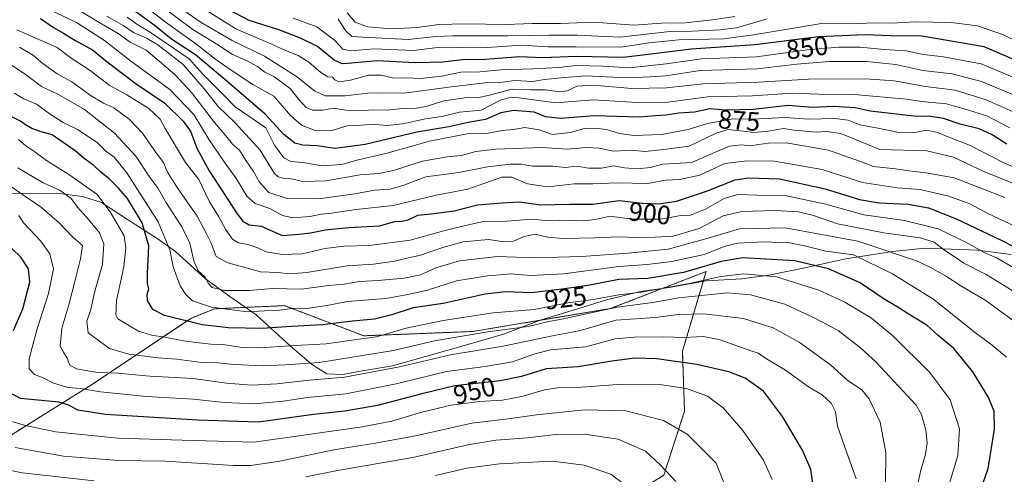
# Model space of a CAD drawing. Units: metres. Extents: x 556349 to 559773, y 4721721 to 4724063.
# Drawn here: x 559062 to 559432, y 4722831 to 4723003 of the extents above; entities that cross this region are included whole.
import ezdxf
from ezdxf.enums import TextEntityAlignment as Align

# ---------------------------------------------------------------- set-up
doc = ezdxf.new("R2010")
doc.units = ezdxf.units.M
doc.header["$MEASUREMENT"] = 0
doc.linetypes.add('TRAZOS', pattern=[0.75, 0.5, -0.25])
for name, color, linetype, lineweight in [('Arbolado forestal', 92, 'TRAZOS', 0), ('Arbolado forestal CxS', 92, 'Continuous', 0), ('Curva de nivel maestra', 36, 'Continuous', 30), ('Curva de nivel normal', 36, 'Continuous', 0), ('Entidad de ámbito territorial', 19, 'Continuous', 0), ('Entidad de ámbito territorial CxS', 92, 'Continuous', 0), ('Matorral', 135, 'Continuous', 0), ('Matorral CxS', 135, 'Continuous', 0), ('Rótulo de curva de nivel directora', 19, 'Continuous', 0)]:
    doc.layers.add(name, color=color, linetype=linetype, lineweight=lineweight)
doc.styles.add('Arial', font='txt', dxfattribs={"height": 0.2})

# ---------------------------------------------------------------- blocks, each defined once
blk = doc.blocks.new('*U150')
at = {"layer": 'Arbolado forestal CxS', "color": 92, "linetype": 'Continuous', "lineweight": 0}
blk.add_polyline3d([(559304.21, 4722831.08, 965.44), (559311.98, 4722855.17, 957.88), (559311.2, 4722877.71, 947.68), (559320.11, 4722907.74, 927.11), (559283.98, 4722893.76, 935.94), (559232.13, 4722885.15, 934.13), (559191.23, 4722883.53, 929.08), (559190.48, 4722883.82, 928.74), (559186.98, 4722885.15, 927.24), (559161.33, 4722894.89, 918.87), (559135.02, 4722893.7, 919.98), (559126.04, 4722890.11, 923.7), (559089.46, 4722865.54, 942.89), (559054.79, 4722843.87, 959.09)], dxfattribs=at)
blk = doc.blocks.new('*U157')
at = {"layer": 'Curva de nivel normal', "color": 36, "linetype": 'Continuous', "lineweight": 0}
blk.add_polyline3d([(559065.87, 4723009.75, 895), (559083.04, 4723001.57, 895), (559093.56, 4722994.8, 895), (559103.36, 4722987.18, 895), (559118.24, 4722976.29, 895), (559127.26, 4722966.92, 895), (559132.98, 4722957.4, 895), (559138.61, 4722949.03, 895), (559143.34, 4722942.71, 895), (559147.24, 4722936.1, 895), (559150.37, 4722933.42, 895), (559155.86, 4722931.49, 895), (559160.57, 4722928.91, 895), (559164.49, 4722927.96, 895), (559170.94, 4722928.46, 895), (559175.3, 4722929.3, 895), (559179.05, 4722929.7, 895), (559188.38, 4722931.08, 895), (559202.25, 4722932.64, 895), (559218.43, 4722936.54, 895), (559230.39, 4722938.8, 895), (559243.24, 4722943.35, 895), (559247, 4722943.28, 895), (559252.91, 4722940.83, 895), (559260.48, 4722939.69, 895), (559270.47, 4722940.82, 895), (559277.51, 4722940.81, 895), (559286.68, 4722941.17, 895), (559298.18, 4722940.97, 895), (559304.79, 4722942.11, 895), (559310.09, 4722942.41, 895), (559317.76, 4722944.08, 895), (559327.22, 4722948.39, 895), (559335.64, 4722949.46, 895), (559345.84, 4722949.39, 895), (559363.8, 4722946.24, 895), (559379.01, 4722941.31, 895), (559392.02, 4722939.32, 895), (559400.74, 4722938.71, 895), (559411.5, 4722936.14, 895), (559419.46, 4722933.19, 895), (559426.22, 4722929.57, 895), (559436.4, 4722924.87, 895)], dxfattribs=at)
blk = doc.blocks.new('*U159')
at = {"layer": 'Curva de nivel normal', "color": 36, "linetype": 'Continuous', "lineweight": 0}
blk.add_polyline3d([(559330.92, 4723003.84, 835), (559322.58, 4723002.52, 835), (559312.25, 4723001.44, 835), (559303.37, 4723001.27, 835), (559292.94, 4723000.63, 835), (559277.82, 4723001.75, 835), (559265.24, 4723001.17, 835), (559254.64, 4723001.24, 835), (559244.85, 4723000.79, 835), (559229.44, 4723001.05, 835), (559219.5, 4723000.76, 835), (559211.45, 4722999.71, 835), (559201.54, 4722999.25, 835), (559192.58, 4722999.97, 835), (559188, 4723001.7, 835), (559184.99, 4723005.24, 835)], dxfattribs=at)
blk = doc.blocks.new('*U161')
at = {"layer": 'Curva de nivel normal', "color": 36, "linetype": 'Continuous', "lineweight": 0}
blk.add_polyline3d([(559399.49, 4722825.94, 935), (559401.02, 4722832.91, 935), (559402.69, 4722838.89, 935), (559403.36, 4722843.16, 935), (559402.87, 4722847.97, 935), (559401.19, 4722853.84, 935), (559399.27, 4722857.33, 935), (559384.04, 4722873.7, 935), (559378.2, 4722879.01, 935), (559369.9, 4722885.53, 935), (559361.28, 4722890.09, 935), (559349.76, 4722895.4, 935), (559336.88, 4722898.99, 935), (559328.14, 4722899.74, 935), (559309.91, 4722897.85, 935), (559300.11, 4722896.11, 935), (559286.59, 4722894.36, 935), (559265.81, 4722889.77, 935), (559260.89, 4722888.91, 935), (559253.14, 4722887.07, 935), (559237.94, 4722885.08, 935), (559217.84, 4722881.58, 935), (559202.37, 4722877.97, 935), (559174.47, 4722873.5, 935), (559161.74, 4722872.57, 935), (559153.39, 4722872.24, 935), (559142.47, 4722872.74, 935), (559136.14, 4722873.4, 935), (559130.22, 4722873.48, 935), (559120.84, 4722874.76, 935), (559113.8, 4722875.27, 935), (559102.8, 4722876.56, 935), (559095.47, 4722878.74, 935), (559087.43, 4722884.65, 935), (559086.93, 4722889.04, 935), (559088.38, 4722893.47, 935), (559089.81, 4722899.89, 935), (559092.82, 4722910.4, 935), (559093.29, 4722918.2, 935), (559091.7, 4722922.28, 935), (559087.67, 4722927.25, 935), (559083.39, 4722931.96, 935), (559081.08, 4722935.31, 935), (559076.84, 4722938.28, 935), (559070.51, 4722941.2, 935), (559060.94, 4722946.81, 935)], dxfattribs=at)
blk = doc.blocks.new('*U162')
at = {"layer": 'Curva de nivel normal', "color": 36, "linetype": 'Continuous', "lineweight": 0}
blk.add_polyline3d([(559057.91, 4722939.98, 940), (559069.86, 4722931.84, 940), (559076.62, 4722925.97, 940), (559081.58, 4722920.88, 940), (559085.24, 4722917.52, 940), (559084.5, 4722912.51, 940), (559082.57, 4722904.55, 940), (559080.13, 4722895.21, 940), (559077.47, 4722886.43, 940), (559076.83, 4722879.58, 940), (559078.13, 4722877.37, 940), (559079.57, 4722875.15, 940), (559080.56, 4722872.48, 940), (559083.08, 4722871.03, 940), (559090.95, 4722869.76, 940), (559098.62, 4722869.39, 940), (559110.7, 4722868.33, 940), (559126.99, 4722867.41, 940), (559139.46, 4722865.73, 940), (559149.06, 4722864.99, 940), (559158.51, 4722865.42, 940), (559170.83, 4722866.75, 940), (559183.98, 4722867.98, 940), (559204.62, 4722871.82, 940), (559223.91, 4722876.42, 940), (559243.67, 4722879.58, 940), (559262.27, 4722883.46, 940), (559272.76, 4722885.54, 940), (559286.08, 4722889.42, 940), (559300.89, 4722890.48, 940), (559309.74, 4722891.6, 940), (559319.24, 4722891.82, 940), (559334.2, 4722890.07, 940), (559345.4, 4722886.55, 940), (559355.14, 4722881.11, 940), (559366.98, 4722872.62, 940), (559373.61, 4722866.58, 940), (559378.71, 4722863.12, 940), (559381.56, 4722859.84, 940), (559385.6, 4722850.95, 940), (559387.74, 4722839.62, 940), (559387.65, 4722827.98, 940)], dxfattribs=at)
blk = doc.blocks.new('*U164')
at = {"layer": 'Curva de nivel normal', "color": 36, "linetype": 'Continuous', "lineweight": 0}
blk.add_polyline3d([(559436.92, 4722908.58, 905), (559429.76, 4722912.74, 905), (559424.78, 4722914.91, 905), (559418.45, 4722918.62, 905), (559407.55, 4722923.89, 905), (559394.76, 4722926.95, 905), (559379.53, 4722929.17, 905), (559365.22, 4722933.14, 905), (559350.42, 4722936.23, 905), (559339.21, 4722936.48, 905), (559332.03, 4722936.8, 905), (559326.9, 4722935.22, 905), (559319.91, 4722931.2, 905), (559314.25, 4722929.01, 905), (559310.58, 4722928.86, 905), (559302.9, 4722927.52, 905), (559292.21, 4722927.49, 905), (559284.04, 4722928.61, 905), (559278.29, 4722927.29, 905), (559273.92, 4722926.84, 905), (559264.92, 4722927.05, 905), (559259.59, 4722926.97, 905), (559254.46, 4722927.46, 905), (559245.05, 4722926.74, 905), (559236.3, 4722926.56, 905), (559230.04, 4722925.2, 905), (559221.3, 4722923.05, 905), (559208.64, 4722919.58, 905), (559193.26, 4722917.58, 905), (559183.86, 4722917.34, 905), (559176.61, 4722916.39, 905), (559167.98, 4722914.44, 905), (559160.44, 4722914.13, 905), (559154.4, 4722915.11, 905), (559151.28, 4722916.67, 905), (559147.61, 4722917.95, 905), (559144.01, 4722918.54, 905), (559141.82, 4722920, 905), (559139.31, 4722923.46, 905), (559136.61, 4722928.32, 905), (559133.16, 4722934.03, 905), (559129.06, 4722942.41, 905), (559124.14, 4722948.84, 905), (559116.44, 4722961.68, 905), (559114.57, 4722965.14, 905), (559110.26, 4722969.16, 905), (559102.04, 4722974.27, 905), (559095.38, 4722977.95, 905), (559088.2, 4722983.44, 905), (559081.04, 4722988.2, 905), (559075.79, 4722992.2, 905), (559060.54, 4722998.86, 905)], dxfattribs=at)
blk = doc.blocks.new('*U166')
at = {"layer": 'Curva de nivel normal', "color": 36, "linetype": 'Continuous', "lineweight": 0}
blk.add_polyline3d([(559441.62, 4722971.98, 860), (559423.82, 4722979.31, 860), (559412.79, 4722982.21, 860), (559401.77, 4722983.43, 860), (559391.53, 4722985.79, 860), (559380.56, 4722986.82, 860), (559366.4, 4722986.86, 860), (559354.23, 4722985.91, 860), (559339.4, 4722984.18, 860), (559317.91, 4722983.48, 860), (559304.91, 4722981.54, 860), (559299.08, 4722981.1, 860), (559290.38, 4722980.69, 860), (559274.64, 4722981.46, 860), (559265.57, 4722980.74, 860), (559259.29, 4722980.07, 860), (559254.76, 4722979.34, 860), (559248.2, 4722979.68, 860), (559243.4, 4722979.14, 860), (559237.94, 4722978.96, 860), (559224.28, 4722977.39, 860), (559206.27, 4722974.92, 860), (559197.93, 4722975.08, 860), (559192.68, 4722974.96, 860), (559184.24, 4722973.92, 860), (559176.68, 4722973.91, 860), (559172.61, 4722975.86, 860), (559165.94, 4722981.28, 860), (559159.94, 4722984.97, 860), (559153.86, 4722988.86, 860), (559141.66, 4722994.77, 860), (559130.01, 4723001.58, 860), (559114.88, 4723012.1, 860)], dxfattribs=at)
blk = doc.blocks.new('*U167')
at = {"layer": 'Curva de nivel normal', "color": 36, "linetype": 'Continuous', "lineweight": 0}
blk.add_polyline3d([(559410.97, 4722825.44, 930), (559414.86, 4722838.45, 930), (559415.5, 4722848.52, 930), (559412.04, 4722859.36, 930), (559404.33, 4722869.65, 930), (559390.45, 4722883.49, 930), (559382.34, 4722890.15, 930), (559372.39, 4722896.15, 930), (559362.51, 4722900.7, 930), (559346.68, 4722905.77, 930), (559334.28, 4722906.86, 930), (559325.64, 4722905.88, 930), (559313.77, 4722903.2, 930), (559302.67, 4722901.25, 930), (559295.64, 4722899.96, 930), (559287.28, 4722898.98, 930), (559277.53, 4722897.17, 930), (559268.07, 4722895.96, 930), (559255.4, 4722893.43, 930), (559239.95, 4722892.17, 930), (559221.05, 4722889.33, 930), (559207.13, 4722886.41, 930), (559195.99, 4722883.16, 930), (559188.47, 4722882.11, 930), (559177.06, 4722880.49, 930), (559163.09, 4722879.76, 930), (559152.4, 4722878.96, 930), (559145.28, 4722879.17, 930), (559138.28, 4722880.22, 930), (559133.59, 4722880.32, 930), (559129.21, 4722880.94, 930), (559123.36, 4722881.64, 930), (559116.31, 4722883.04, 930), (559111.32, 4722883.73, 930), (559106.4, 4722885.27, 930), (559102.98, 4722887.28, 930), (559098.58, 4722889.9, 930), (559097.85, 4722891.47, 930), (559098.11, 4722896.88, 930), (559100.8, 4722909.54, 930), (559101.61, 4722916.62, 930), (559100.94, 4722921.2, 930), (559095.69, 4722930.27, 930), (559090.66, 4722936.85, 930), (559086.88, 4722939.54, 930), (559080.1, 4722944.28, 930), (559071.73, 4722949.64, 930), (559067.35, 4722952.88, 930), (559063.94, 4722955.05, 930), (559061.16, 4722957.44, 930)], dxfattribs=at)
blk = doc.blocks.new('*U169')
at = {"layer": 'Curva de nivel normal', "color": 36, "linetype": 'Continuous', "lineweight": 0}
blk.add_polyline3d([(559434.54, 4722961.94, 870), (559425.77, 4722966.38, 870), (559417.67, 4722968.96, 870), (559410.64, 4722970.94, 870), (559401.26, 4722971.82, 870), (559395.59, 4722972.64, 870), (559375.85, 4722974.51, 870), (559362.62, 4722974.62, 870), (559352.49, 4722974.96, 870), (559337.62, 4722973.9, 870), (559320.62, 4722973.52, 870), (559305.86, 4722971.62, 870), (559294.15, 4722971.42, 870), (559277.53, 4722972.46, 870), (559263.54, 4722971.28, 870), (559249.67, 4722973.24, 870), (559246.73, 4722973.49, 870), (559242.68, 4722972.37, 870), (559235.37, 4722968.5, 870), (559227.3, 4722967.74, 870), (559221.16, 4722966.33, 870), (559213.78, 4722965.18, 870), (559205.92, 4722963.4, 870), (559199.92, 4722962.75, 870), (559195.6, 4722963.12, 870), (559191.83, 4722963.07, 870), (559188.85, 4722962.78, 870), (559184.99, 4722962.63, 870), (559178.79, 4722960.72, 870), (559172.92, 4722960.84, 870), (559167.74, 4722962.86, 870), (559163.72, 4722966.46, 870), (559157.35, 4722973.85, 870), (559149.44, 4722978.2, 870), (559141.33, 4722983.62, 870), (559135.5, 4722987.65, 870), (559128.36, 4722993.26, 870), (559116.92, 4723001.4, 870), (559105.87, 4723010, 870)], dxfattribs=at)
blk = doc.blocks.new('*U176')
at = {"layer": 'Curva de nivel normal', "color": 36, "linetype": 'Continuous', "lineweight": 0}
blk.add_polyline3d([(559061.3, 4722928.81, 945), (559063.1, 4722926.07, 945), (559069.65, 4722919.24, 945), (559073.05, 4722914.4, 945), (559074.33, 4722908.7, 945), (559072.5, 4722899.52, 945), (559068.09, 4722885.79, 945), (559065.22, 4722874.88, 945), (559065.2, 4722871.1, 945), (559067.19, 4722868.9, 945), (559070.43, 4722867.68, 945), (559074.4, 4722865.64, 945), (559079.8, 4722864.05, 945), (559084.56, 4722863.7, 945), (559092.08, 4722862.43, 945), (559109.41, 4722860.61, 945), (559126.93, 4722859.7, 945), (559138.79, 4722858.39, 945), (559150.07, 4722857.94, 945), (559160.88, 4722858.84, 945), (559170.06, 4722860.25, 945), (559184.44, 4722861.71, 945), (559203.44, 4722865.38, 945), (559222.39, 4722870.12, 945), (559236.88, 4722871.99, 945), (559247.26, 4722873.76, 945), (559255.26, 4722876.55, 945), (559261.54, 4722878.2, 945), (559267.4, 4722878.75, 945), (559274.87, 4722879.36, 945), (559285.85, 4722882.4, 945), (559293, 4722882.98, 945), (559304.18, 4722883.08, 945), (559311.96, 4722882.9, 945), (559319.06, 4722883.27, 945), (559325.09, 4722882.09, 945), (559335.53, 4722878.32, 945), (559339.68, 4722876.97, 945), (559342.82, 4722874.89, 945), (559349.96, 4722870.54, 945), (559358.63, 4722864.27, 945), (559363.82, 4722861.28, 945), (559367.22, 4722858.2, 945), (559368.82, 4722854.93, 945), (559369.63, 4722849.49, 945), (559373.07, 4722839.45, 945), (559376.66, 4722829.66, 945)], dxfattribs=at)
blk = doc.blocks.new('*U177')
at = {"layer": 'Curva de nivel normal', "color": 36, "linetype": 'Continuous', "lineweight": 0}
blk.add_polyline3d([(559094.51, 4723003.98, 885), (559100.61, 4723000.49, 885), (559104.53, 4722997.84, 885), (559109.4, 4722995.62, 885), (559113.71, 4722993.13, 885), (559123.19, 4722985.7, 885), (559131.15, 4722976.6, 885), (559136.35, 4722969.92, 885), (559142.68, 4722963.93, 885), (559152.19, 4722953.45, 885), (559157.59, 4722944.74, 885), (559158.92, 4722943.45, 885), (559161.28, 4722942.75, 885), (559163.94, 4722942.7, 885), (559168.28, 4722941.62, 885), (559176.94, 4722941.87, 885), (559189.84, 4722944.15, 885), (559196.87, 4722944.74, 885), (559202.84, 4722945.95, 885), (559213.27, 4722949.38, 885), (559222.6, 4722950.96, 885), (559227.96, 4722951.44, 885), (559233.38, 4722952.94, 885), (559240.9, 4722953.85, 885), (559258.38, 4722954.43, 885), (559267.87, 4722953.81, 885), (559274.92, 4722954.52, 885), (559279.82, 4722954.23, 885), (559285.31, 4722953.14, 885), (559291.88, 4722953.5, 885), (559296.99, 4722952.94, 885), (559303.24, 4722953.62, 885), (559313.69, 4722955.01, 885), (559323.91, 4722959.92, 885), (559328.48, 4722961.22, 885), (559334.2, 4722960.62, 885), (559338.14, 4722960.07, 885), (559343.57, 4722960.66, 885), (559349.17, 4722961.6, 885), (559353.25, 4722961.02, 885), (559361.5, 4722960.2, 885), (559365.46, 4722960.55, 885), (559370.86, 4722959.74, 885), (559385.56, 4722953.68, 885), (559403.24, 4722953.26, 885), (559413.29, 4722950.88, 885), (559424.75, 4722945.38, 885), (559444.9, 4722937.28, 885)], dxfattribs=at)
blk = doc.blocks.new('*U181')
at = {"layer": 'Curva de nivel normal', "color": 36, "linetype": 'Continuous', "lineweight": 0}
blk.add_polyline3d([(559454.25, 4722973.22, 855), (559423.71, 4722985.97, 855), (559409.54, 4722988.59, 855), (559401.98, 4722989.52, 855), (559395.42, 4722990.95, 855), (559387.19, 4722991.37, 855), (559378.1, 4722992.27, 855), (559370.08, 4722992.34, 855), (559358.11, 4722991.23, 855), (559339.1, 4722988.7, 855), (559318.37, 4722987.86, 855), (559305.11, 4722986.06, 855), (559291.25, 4722984.46, 855), (559281.34, 4722985.07, 855), (559271.18, 4722985.35, 855), (559264.65, 4722984.66, 855), (559254.92, 4722984.08, 855), (559242.83, 4722983.77, 855), (559234.89, 4722982.99, 855), (559227.77, 4722982.89, 855), (559220.66, 4722981.38, 855), (559212.5, 4722980.47, 855), (559207.29, 4722980.71, 855), (559202.58, 4722980.62, 855), (559197.77, 4722981.68, 855), (559192.93, 4722981.7, 855), (559186.26, 4722979.85, 855), (559181.99, 4722979.28, 855), (559180.34, 4722979.92, 855), (559179.4, 4722980.93, 855), (559177.62, 4722981.12, 855), (559175.03, 4722982.74, 855), (559170.49, 4722986.68, 855), (559166.45, 4722989.14, 855), (559161.8, 4722991.01, 855), (559155.94, 4722993.62, 855), (559143.27, 4722999.06, 855), (559128.92, 4723007.95, 855)], dxfattribs=at)
blk = doc.blocks.new('*U185')
at = {"layer": 'Curva de nivel normal', "color": 36, "linetype": 'Continuous', "lineweight": 0}
blk.add_polyline3d([(559343.07, 4723002.94, 840), (559331.59, 4722999.52, 840), (559325.47, 4722998.8, 840), (559314.77, 4722998.26, 840), (559306.44, 4722998.21, 840), (559287.58, 4722996.01, 840), (559271.59, 4722996.77, 840), (559260.92, 4722996.82, 840), (559245.59, 4722996.55, 840), (559224.77, 4722996.5, 840), (559218.31, 4722996.31, 840), (559208.03, 4722995.22, 840), (559193.08, 4722995.9, 840), (559186.72, 4722996.3, 840), (559184.27, 4722998.52, 840), (559181.58, 4723002.83, 840)], dxfattribs=at)
blk = doc.blocks.new('*U187')
at = {"layer": 'Curva de nivel normal', "color": 36, "linetype": 'Continuous', "lineweight": 0}
blk.add_polyline3d([(559059.53, 4722975, 920), (559063.26, 4722972.82, 920), (559067.93, 4722970.82, 920), (559073.1, 4722967, 920), (559078.04, 4722963.93, 920), (559083.41, 4722961.3, 920), (559090.81, 4722956.38, 920), (559094, 4722953.17, 920), (559097.28, 4722950.81, 920), (559102.05, 4722944.91, 920), (559113.84, 4722926.52, 920), (559118.19, 4722915.96, 920), (559119.5, 4722909.54, 920), (559122.12, 4722902.35, 920), (559124.18, 4722899.04, 920), (559126.76, 4722896.76, 920), (559133.92, 4722894.35, 920), (559147.44, 4722892.6, 920), (559153.88, 4722892.95, 920), (559159.44, 4722893.23, 920), (559165.27, 4722893.98, 920), (559169.64, 4722893.76, 920), (559173.1, 4722894.36, 920), (559177.3, 4722894.9, 920), (559185.12, 4722896.44, 920), (559199.51, 4722897.64, 920), (559207.75, 4722899.12, 920), (559215.21, 4722900.76, 920), (559226.08, 4722904.28, 920), (559237.76, 4722906.16, 920), (559242.63, 4722906.46, 920), (559246.5, 4722906.9, 920), (559253.94, 4722906.2, 920), (559266.44, 4722906.89, 920), (559287.3, 4722909.6, 920), (559297.88, 4722910.36, 920), (559307.22, 4722911.5, 920), (559319.35, 4722914.18, 920), (559327.3, 4722917.25, 920), (559332.12, 4722918.4, 920), (559341.64, 4722918.9, 920), (559351.55, 4722918.5, 920), (559357.14, 4722917.43, 920), (559365.16, 4722915.45, 920), (559375.57, 4722914.09, 920), (559390.26, 4722906.89, 920), (559405.88, 4722897.2, 920), (559421.11, 4722884.97, 920), (559427.84, 4722880.04, 920), (559433.18, 4722875.53, 920)], dxfattribs=at)
blk = doc.blocks.new('*U191')
at = {"layer": 'Curva de nivel normal', "color": 36, "linetype": 'Continuous', "lineweight": 0}
blk.add_polyline3d([(559061.59, 4722992.25, 910), (559066.8, 4722989.16, 910), (559070.33, 4722986.11, 910), (559075.74, 4722982.19, 910), (559081.29, 4722979.22, 910), (559088.59, 4722973.97, 910), (559093.23, 4722971.17, 910), (559097.14, 4722969.38, 910), (559102.93, 4722965.1, 910), (559107.91, 4722959.91, 910), (559113.01, 4722952.5, 910), (559115.76, 4722948.88, 910), (559117.31, 4722945.16, 910), (559120.9, 4722939.42, 910), (559128.52, 4722928.64, 910), (559132.05, 4722921.9, 910), (559133.71, 4722918.44, 910), (559135.57, 4722913.46, 910), (559140.06, 4722910.99, 910), (559146.91, 4722909.2, 910), (559152.28, 4722907.64, 910), (559158.86, 4722907.42, 910), (559163.19, 4722906.86, 910), (559169.75, 4722907.35, 910), (559184.95, 4722909.88, 910), (559194.89, 4722910.57, 910), (559202.78, 4722911.67, 910), (559207.6, 4722912.8, 910), (559212.63, 4722913.86, 910), (559221.32, 4722916.95, 910), (559228.61, 4722918.96, 910), (559238.17, 4722919.76, 910), (559243.23, 4722919.1, 910), (559247.54, 4722919.2, 910), (559251.59, 4722920.98, 910), (559255.8, 4722921.81, 910), (559260.57, 4722920.7, 910), (559266.42, 4722920.22, 910), (559278.39, 4722920.4, 910), (559287.17, 4722920.83, 910), (559293.85, 4722920.57, 910), (559300.93, 4722920.74, 910), (559307.67, 4722921.01, 910), (559317.45, 4722924.02, 910), (559326.58, 4722928.73, 910), (559333.57, 4722930.34, 910), (559346.24, 4722930.75, 910), (559354.9, 4722930.28, 910), (559360.57, 4722928.9, 910), (559369.57, 4722925.77, 910), (559387.08, 4722922.35, 910), (559400.78, 4722920.38, 910), (559405.97, 4722918.77, 910), (559409.84, 4722915.81, 910), (559413.48, 4722913.4, 910), (559417.12, 4722910.85, 910), (559425.6, 4722906.58, 910), (559435.35, 4722900.66, 910)], dxfattribs=at)
blk = doc.blocks.new('*U193')
at = {"layer": 'Curva de nivel normal', "color": 36, "linetype": 'Continuous', "lineweight": 0}
for points in [[(559308.74, 4722828.58, 965), (559302.8, 4722834.94, 965), (559297.24, 4722840.1, 965), (559286.98, 4722844.53, 965), (559274.24, 4722846.43, 965), (559263.59, 4722846.4, 965), (559252.92, 4722845.11, 965), (559240.92, 4722844.18, 965), (559231, 4722842.53, 965), (559209.74, 4722837.7, 965), (559181.28, 4722832.79, 965), (559169.42, 4722830.38, 965)], [(559089.68, 4722828.86, 965), (559062.64, 4722831.91, 965), (559047.34, 4722834.99, 965)]]:
    blk.add_polyline3d(points, dxfattribs=at)
blk = doc.blocks.new('*U195')
at = {"layer": 'Curva de nivel normal', "color": 36, "linetype": 'Continuous', "lineweight": 0}
blk.add_polyline3d([(559056.2, 4722987.16, 915), (559064.18, 4722981.69, 915), (559069.86, 4722977.49, 915), (559076.22, 4722974.5, 915), (559086.03, 4722968.78, 915), (559097.33, 4722959.94, 915), (559105.34, 4722951.25, 915), (559110.57, 4722943.43, 915), (559113.73, 4722939.08, 915), (559116.67, 4722933.86, 915), (559122.71, 4722924.59, 915), (559125.73, 4722918.49, 915), (559127.21, 4722911.75, 915), (559128.79, 4722908.04, 915), (559131.54, 4722905.66, 915), (559132.59, 4722903.37, 915), (559134.09, 4722901.74, 915), (559138.78, 4722900.64, 915), (559148.06, 4722900.54, 915), (559156.8, 4722901.29, 915), (559167.64, 4722901.13, 915), (559178.04, 4722902.44, 915), (559183.88, 4722902.97, 915), (559189.6, 4722904.01, 915), (559196.6, 4722904.36, 915), (559206.42, 4722905.19, 915), (559212.61, 4722906.48, 915), (559218.33, 4722909.19, 915), (559227.32, 4722911.76, 915), (559241.59, 4722913.44, 915), (559255.42, 4722912.96, 915), (559273.2, 4722913.39, 915), (559290.72, 4722914.68, 915), (559305.86, 4722916.14, 915), (559320.44, 4722920.14, 915), (559332.64, 4722923.77, 915), (559349.91, 4722924.21, 915), (559377.2, 4722919.2, 915), (559399.68, 4722911.69, 915), (559404.58, 4722909.22, 915), (559410.24, 4722906.08, 915), (559416.39, 4722902.16, 915), (559425.03, 4722897.08, 915), (559437.23, 4722888.14, 915)], dxfattribs=at)
blk = doc.blocks.new('*U197')
at = {"layer": 'Curva de nivel normal', "color": 36, "linetype": 'Continuous', "lineweight": 0}
blk.add_polyline3d([(559344.98, 4722829.43, 955), (559341.75, 4722836.69, 955), (559333.89, 4722847.9, 955), (559326.51, 4722856.42, 955), (559320.58, 4722860.79, 955), (559312.72, 4722863.68, 955), (559303.39, 4722865.02, 955), (559286.86, 4722865.15, 955), (559273.2, 4722864.16, 955), (559265.1, 4722864.06, 955), (559259.27, 4722863.22, 955), (559251.18, 4722860.78, 955), (559243.42, 4722859.29, 955), (559234.81, 4722858.74, 955), (559224.09, 4722857.38, 955), (559213.1, 4722854.72, 955), (559201.73, 4722851.34, 955), (559190.56, 4722849.2, 955), (559149.92, 4722843.47, 955), (559122.78, 4722844.16, 955), (559098.65, 4722844.97, 955), (559075.08, 4722847.33, 955), (559063.78, 4722849.72, 955), (559056.6, 4722851.84, 955)], dxfattribs=at)
blk = doc.blocks.new('*U201')
at = {"layer": 'Curva de nivel normal', "color": 36, "linetype": 'Continuous', "lineweight": 0}
blk.add_polyline3d([(559449.78, 4722988.29, 845), (559432.13, 4722996.91, 845), (559422.34, 4723000.28, 845), (559412.42, 4723001.59, 845), (559398.89, 4723001.77, 845), (559389.98, 4723001.36, 845), (559383.52, 4723001.47, 845), (559374.5, 4723001.12, 845), (559363.52, 4723001.14, 845), (559338.01, 4722996.95, 845), (559326.84, 4722995.41, 845), (559309.82, 4722995.08, 845), (559298.62, 4722993.9, 845), (559287.96, 4722992.24, 845), (559271.18, 4722992.45, 845), (559260.51, 4722992.44, 845), (559250.74, 4722993, 845), (559237.68, 4722992.16, 845), (559229.78, 4722992.22, 845), (559224.29, 4722992, 845), (559219.02, 4722992.11, 845), (559209.93, 4722991.05, 845), (559195.17, 4722991.61, 845), (559186.2, 4722990.95, 845), (559183.3, 4722991.55, 845), (559180.15, 4722994.93, 845), (559173.5, 4722999.91, 845), (559164.61, 4723003.24, 845)], dxfattribs=at)
blk = doc.blocks.new('*U205')
at = {"layer": 'Curva de nivel normal', "color": 36, "linetype": 'Continuous', "lineweight": 0}
blk.add_polyline3d([(559083.96, 4723006.17, 890), (559091.63, 4723001.55, 890), (559098.79, 4722997.38, 890), (559103.25, 4722994.15, 890), (559109.32, 4722991.2, 890), (559114.13, 4722986.98, 890), (559120.05, 4722981.94, 890), (559126.34, 4722975.24, 890), (559134.97, 4722963.88, 890), (559139.32, 4722958.9, 890), (559141.8, 4722955.72, 890), (559144.37, 4722953.43, 890), (559146.93, 4722949.4, 890), (559149.74, 4722945.47, 890), (559152, 4722941.36, 890), (559155.52, 4722937.51, 890), (559162.32, 4722935.27, 890), (559174.23, 4722935.18, 890), (559187.86, 4722936.99, 890), (559195.28, 4722938.44, 890), (559201.19, 4722938.82, 890), (559206.27, 4722940.25, 890), (559214.6, 4722943.37, 890), (559226.98, 4722945, 890), (559237.77, 4722947.16, 890), (559246.49, 4722948.26, 890), (559250.66, 4722948.15, 890), (559254.77, 4722947.46, 890), (559262.46, 4722947.4, 890), (559267.08, 4722946.9, 890), (559271.46, 4722947.48, 890), (559275.81, 4722946.68, 890), (559280.79, 4722946.74, 890), (559285.36, 4722947.54, 890), (559289.33, 4722946.76, 890), (559294.46, 4722946.41, 890), (559299.07, 4722946.89, 890), (559303.82, 4722948.16, 890), (559314.8, 4722948.82, 890), (559321.72, 4722952, 890), (559328.91, 4722954.92, 890), (559333.5, 4722955.43, 890), (559336.96, 4722955.08, 890), (559339.83, 4722955.62, 890), (559343.57, 4722956.09, 890), (559350.24, 4722956.28, 890), (559366.24, 4722953.51, 890), (559377.9, 4722949.32, 890), (559383.11, 4722947.28, 890), (559391.48, 4722946.44, 890), (559396.42, 4722945.73, 890), (559402.82, 4722944.98, 890), (559413.47, 4722943.11, 890), (559432.57, 4722935.69, 890)], dxfattribs=at)
blk = doc.blocks.new('*U206')
at = {"layer": 'Curva de nivel normal', "color": 36, "linetype": 'Continuous', "lineweight": 0}
blk.add_polyline3d([(559450.6, 4722940.77, 880), (559432.22, 4722948.72, 880), (559419.33, 4722955.36, 880), (559412.19, 4722958.07, 880), (559407.23, 4722960.19, 880), (559403.22, 4722960.95, 880), (559397.92, 4722960.04, 880), (559392.69, 4722960.1, 880), (559384.76, 4722961.73, 880), (559378.04, 4722962.97, 880), (559373.66, 4722964.72, 880), (559368.6, 4722965.44, 880), (559358.66, 4722965.16, 880), (559349.9, 4722965.76, 880), (559337.57, 4722965.18, 880), (559330.24, 4722965.3, 880), (559320.7, 4722963.5, 880), (559313.38, 4722961.23, 880), (559303.33, 4722959.43, 880), (559292.94, 4722958.99, 880), (559287.49, 4722959.71, 880), (559282.62, 4722961.25, 880), (559279.19, 4722961.58, 880), (559274.67, 4722961.74, 880), (559269.11, 4722960.1, 880), (559262.26, 4722959.43, 880), (559257.26, 4722961.18, 880), (559251.92, 4722962.04, 880), (559247.58, 4722961.26, 880), (559243.28, 4722960.84, 880), (559237.41, 4722959.8, 880), (559230.16, 4722959.58, 880), (559215.98, 4722956.9, 880), (559199.56, 4722952.24, 880), (559188.65, 4722949.67, 880), (559182.92, 4722948.05, 880), (559175.52, 4722947.57, 880), (559168.21, 4722948.87, 880), (559163.78, 4722949.16, 880), (559161.15, 4722950.58, 880), (559157.59, 4722955.41, 880), (559154.27, 4722961.85, 880), (559142.77, 4722969.85, 880), (559138.45, 4722974.36, 880), (559130.49, 4722982.26, 880), (559125.49, 4722987.84, 880), (559110.86, 4722997.75, 880), (559105.71, 4723000.99, 880), (559102.06, 4723003.57, 880)], dxfattribs=at)
blk = doc.blocks.new('*U209')
at = {"layer": 'Curva de nivel normal', "color": 36, "linetype": 'Continuous', "lineweight": 0}
blk.add_polyline3d([(559218.23, 4722830.85, 970), (559230.06, 4722833.68, 970), (559242.31, 4722835.27, 970), (559262.28, 4722836.24, 970), (559274.19, 4722834.83, 970), (559284.25, 4722831.38, 970), (559290.07, 4722827.03, 970)], dxfattribs=at)
blk = doc.blocks.new('*U213')
at = {"layer": 'Curva de nivel normal', "color": 36, "linetype": 'Continuous', "lineweight": 0}
blk.add_polyline3d([(559437.94, 4722966.92, 865), (559425.62, 4722972.5, 865), (559413.84, 4722976.12, 865), (559402.79, 4722977.46, 865), (559390.87, 4722979.55, 865), (559380.11, 4722980.4, 865), (559358.7, 4722980.2, 865), (559339.81, 4722979.1, 865), (559318.96, 4722978.45, 865), (559305.17, 4722976.94, 865), (559292.11, 4722976.72, 865), (559277.56, 4722977.95, 865), (559271.46, 4722977.58, 865), (559267.92, 4722975.89, 865), (559264.92, 4722975.44, 865), (559259.7, 4722976.22, 865), (559254.04, 4722976.22, 865), (559247.04, 4722976.45, 865), (559238.59, 4722974.19, 865), (559233.92, 4722973.21, 865), (559230.1, 4722973.32, 865), (559221.33, 4722972.01, 865), (559214.71, 4722969.97, 865), (559211.08, 4722969.33, 865), (559205.72, 4722969.15, 865), (559199.93, 4722968.51, 865), (559194.95, 4722968.7, 865), (559188.99, 4722968.24, 865), (559184.49, 4722968.5, 865), (559179.8, 4722969.24, 865), (559175.61, 4722968.53, 865), (559171.95, 4722968.49, 865), (559169.48, 4722969.59, 865), (559166.71, 4722972.62, 865), (559163.46, 4722976.71, 865), (559157.38, 4722981.21, 865), (559153.95, 4722982.88, 865), (559151.24, 4722985.06, 865), (559147.32, 4722987.19, 865), (559141.83, 4722989.56, 865), (559135.9, 4722993.44, 865), (559126.81, 4722998.97, 865), (559109.62, 4723011.87, 865)], dxfattribs=at)
blk = doc.blocks.new('*U218')
at = {"layer": 'Curva de nivel normal', "color": 36, "linetype": 'Continuous', "lineweight": 0}
blk.add_polyline3d([(559330.67, 4722818.35, 960), (559323.96, 4722835.6, 960), (559313.03, 4722846.41, 960), (559304.05, 4722851.59, 960), (559289.92, 4722855.32, 960), (559274.31, 4722855.59, 960), (559256.3, 4722853.72, 960), (559245.6, 4722852.24, 960), (559231.88, 4722850.55, 960), (559211.3, 4722846.01, 960), (559195.6, 4722843.04, 960), (559179.94, 4722840.61, 960), (559159.61, 4722836.23, 960), (559148.68, 4722834.72, 960), (559142.21, 4722834.69, 960), (559116.51, 4722836.23, 960), (559098.9, 4722836.59, 960), (559078.2, 4722838.15, 960), (559059.9, 4722841.45, 960)], dxfattribs=at)
blk = doc.blocks.new('*U220')
at = {"layer": 'Curva de nivel maestra', "color": 36, "linetype": 'Continuous', "lineweight": 30}
for points in [[(559360.83, 4722824.45, 950), (559359.56, 4722833.2, 950), (559356.42, 4722840.38, 950), (559348.94, 4722853.17, 950), (559341.72, 4722862.7, 950), (559334.87, 4722867.51, 950), (559328.72, 4722869.96, 950), (559316.67, 4722872.73, 950), (559301.6, 4722874.82, 950), (559293.32, 4722875.13, 950), (559284.6, 4722873.94, 950), (559271.92, 4722871.81, 950), (559259.92, 4722871.12, 950), (559250.59, 4722868.19, 950), (559242.54, 4722866.54, 950), (559225.5, 4722864.69, 950), (559212.56, 4722861.5, 950), (559196.38, 4722857.28, 950), (559184.09, 4722855.18, 950), (559172.31, 4722853.87, 950), (559151.62, 4722850.97, 950), (559128.56, 4722851.78, 950), (559093.93, 4722853.93, 950), (559083.53, 4722855.46, 950), (559080.17, 4722857.42, 950), (559076.33, 4722858.58, 950), (559061.97, 4722859.94, 950), (559057.71, 4722862.17, 950)], [(559059.3, 4722885.54, 950), (559062.88, 4722893.7, 950), (559065.47, 4722903.68, 950), (559065, 4722908.81, 950), (559062.13, 4722913.12, 950), (559055.49, 4722919.4, 950)]]:
    blk.add_polyline3d(points, dxfattribs=at)
blk = doc.blocks.new('*U224')
at = {"layer": 'Curva de nivel maestra', "color": 36, "linetype": 'Continuous', "lineweight": 30}
blk.add_polyline3d([(559423.41, 4722825.22, 925), (559426.32, 4722833.51, 925), (559428.73, 4722848.39, 925), (559428.61, 4722855.18, 925), (559426.27, 4722860.54, 925), (559420.57, 4722869.93, 925), (559416.33, 4722875.22, 925), (559413.37, 4722878.69, 925), (559407.38, 4722883.79, 925), (559403.22, 4722887.56, 925), (559398.19, 4722890.56, 925), (559392.05, 4722894.5, 925), (559386.83, 4722897.62, 925), (559378.17, 4722903.51, 925), (559366.22, 4722908.79, 925), (559353.57, 4722911.81, 925), (559333.93, 4722912.91, 925), (559325.8, 4722911.49, 925), (559311.65, 4722907.37, 925), (559298.18, 4722905.14, 925), (559287.25, 4722904.73, 925), (559276.32, 4722902.62, 925), (559266.85, 4722901.28, 925), (559254.32, 4722899.71, 925), (559244.59, 4722900.04, 925), (559236.88, 4722899.26, 925), (559221.1, 4722895.76, 925), (559209.86, 4722894.1, 925), (559201.82, 4722891.4, 925), (559195.24, 4722889.8, 925), (559186.94, 4722889.03, 925), (559175.61, 4722887.6, 925), (559163.94, 4722887.03, 925), (559152.94, 4722886.25, 925), (559140.28, 4722886.5, 925), (559130.33, 4722887.69, 925), (559116.2, 4722891.17, 925), (559111.72, 4722893.5, 925), (559109.8, 4722896.77, 925), (559109.63, 4722899.04, 925), (559110.29, 4722901.18, 925), (559109.81, 4722903.22, 925), (559109.8, 4722907.05, 925), (559110.29, 4722917.38, 925), (559107.78, 4722926.04, 925), (559102.22, 4722935.31, 925), (559098.86, 4722939.11, 925), (559095.38, 4722942.63, 925), (559092.07, 4722945.32, 925), (559089.57, 4722947.65, 925), (559085.91, 4722950.28, 925), (559082.5, 4722953.24, 925), (559073.91, 4722959.19, 925), (559069.78, 4722960.37, 925), (559066.26, 4722961.66, 925), (559063.84, 4722963.06, 925), (559061.9, 4722964.46, 925), (559056.51, 4722967.07, 925)], dxfattribs=at)
blk = doc.blocks.new('*U225')
at = {"layer": 'Curva de nivel maestra', "color": 36, "linetype": 'Continuous', "lineweight": 30}
blk.add_polyline3d([(559439.77, 4722986.05, 850), (559424.88, 4722992.42, 850), (559401.33, 4722996.43, 850), (559389.58, 4722996.52, 850), (559379.86, 4722996.93, 850), (559362.44, 4722996.21, 850), (559338.43, 4722993.1, 850), (559314.46, 4722991.56, 850), (559297.25, 4722989.34, 850), (559288.92, 4722988.34, 850), (559271.26, 4722988.72, 850), (559258.58, 4722988.24, 850), (559249.9, 4722988.6, 850), (559237.03, 4722987.66, 850), (559228.36, 4722987.51, 850), (559221.04, 4722986.63, 850), (559210.6, 4722986.39, 850), (559196.27, 4722987.11, 850), (559185.15, 4722986.1, 850), (559183.12, 4722986.06, 850), (559180.1, 4722987.44, 850), (559173.84, 4722992.52, 850), (559167.38, 4722995.65, 850), (559159.24, 4722998.83, 850), (559148.05, 4723002.3, 850), (559132.96, 4723010.32, 850)], dxfattribs=at)
blk = doc.blocks.new('*U227')
at = {"layer": 'Curva de nivel maestra', "color": 36, "linetype": 'Continuous', "lineweight": 30}
blk.add_polyline3d([(559069.54, 4723003.06, 900), (559074.41, 4722999.64, 900), (559078.2, 4722997.59, 900), (559082.42, 4722994.96, 900), (559089.04, 4722991.27, 900), (559093.96, 4722987.21, 900), (559099.32, 4722983.17, 900), (559105.49, 4722978.51, 900), (559116.34, 4722971.19, 900), (559123.15, 4722964.38, 900), (559126.02, 4722960.59, 900), (559128.37, 4722954.28, 900), (559133.04, 4722945.72, 900), (559143.52, 4722929.53, 900), (559145.68, 4722926.73, 900), (559148.1, 4722925.33, 900), (559152.54, 4722924.82, 900), (559156.89, 4722922.92, 900), (559160.56, 4722921.37, 900), (559166.74, 4722921.88, 900), (559171.11, 4722922.29, 900), (559176.8, 4722923.46, 900), (559180.22, 4722923.78, 900), (559185.57, 4722924.29, 900), (559197.09, 4722924.95, 900), (559202.89, 4722926.64, 900), (559205.53, 4722926.7, 900), (559207.93, 4722927.27, 900), (559211.6, 4722929, 900), (559216.6, 4722929.44, 900), (559225.28, 4722930.61, 900), (559234.05, 4722932.84, 900), (559243.15, 4722933.64, 900), (559249.84, 4722933.96, 900), (559257.72, 4722932.91, 900), (559268.69, 4722933.09, 900), (559277.52, 4722933.18, 900), (559287.37, 4722934.53, 900), (559296.14, 4722933.54, 900), (559302.14, 4722933.26, 900), (559308.91, 4722934.24, 900), (559313.92, 4722935.9, 900), (559320.3, 4722938.05, 900), (559331, 4722942.28, 900), (559336.09, 4722942.99, 900), (559347.72, 4722942.65, 900), (559364.94, 4722938.94, 900), (559377.9, 4722934.92, 900), (559385.23, 4722933.6, 900), (559396.23, 4722933.09, 900), (559403.89, 4722931.71, 900), (559414.06, 4722927.71, 900), (559431.52, 4722919.47, 900), (559440.3, 4722914.86, 900)], dxfattribs=at)
blk = doc.blocks.new('*U229')
at = {"layer": 'Curva de nivel maestra', "color": 36, "linetype": 'Continuous', "lineweight": 30}
blk.add_polyline3d([(559433.38, 4722955.72, 875), (559427.88, 4722959.26, 875), (559422.92, 4722961.56, 875), (559415.81, 4722963.29, 875), (559409.54, 4722965.46, 875), (559403.89, 4722966.28, 875), (559399.5, 4722966.2, 875), (559381.84, 4722968.18, 875), (559376.24, 4722969.37, 875), (559367.9, 4722969.94, 875), (559360.32, 4722969.53, 875), (559350.98, 4722970.26, 875), (559337.87, 4722968.82, 875), (559327.56, 4722968.57, 875), (559321.49, 4722969, 875), (559315.77, 4722967.84, 875), (559309.84, 4722967.4, 875), (559305.01, 4722966.69, 875), (559301.18, 4722966.47, 875), (559294.9, 4722965.9, 875), (559277.98, 4722966.43, 875), (559265.35, 4722965.46, 875), (559259.59, 4722966.08, 875), (559255.37, 4722967.82, 875), (559247.76, 4722968.41, 875), (559242.8, 4722967.49, 875), (559237.1, 4722965.03, 875), (559231.14, 4722963.97, 875), (559223.27, 4722962.26, 875), (559211.2, 4722960.24, 875), (559191.72, 4722955.65, 875), (559180.41, 4722954.04, 875), (559173.66, 4722955.06, 875), (559168.28, 4722955.31, 875), (559165.2, 4722956.09, 875), (559161.08, 4722959.4, 875), (559154.14, 4722967.06, 875), (559139.66, 4722979.41, 875), (559127.83, 4722989.41, 875), (559118.86, 4722995.33, 875), (559112.24, 4723000.51, 875), (559099.84, 4723009.65, 875)], dxfattribs=at)

msp = doc.modelspace()

# ---------------------------------------------------------------- linework, layer by layer
at = {"layer": 'Arbolado forestal', "color": 92, "linetype": 'TRAZOS', "lineweight": 0}
msp.add_polyline3d([(559216.78, 4722719.27, 1001.15), (559217.94, 4722733.16, 999.88), (559231.93, 4722761.91, 993.42), (559253.69, 4722790.67, 985.02), (559273.12, 4722811.65, 976.69), (559304.21, 4722831.08, 965.44), (559311.98, 4722855.17, 957.88), (559311.2, 4722877.71, 947.68), (559320.11, 4722907.74, 927.11), (559283.98, 4722893.76, 935.94), (559232.13, 4722885.15, 934.13), (559191.23, 4722883.53, 929.08), (559190.48, 4722883.82, 928.74), (559186.98, 4722885.15, 927.24), (559161.33, 4722894.89, 918.87), (559135.02, 4722893.7, 919.98), (559126.04, 4722890.11, 923.7), (559089.46, 4722865.54, 942.89), (559054.79, 4722843.87, 959.09)], dxfattribs=at)
at = {"layer": 'Entidad de ámbito territorial', "color": 19, "linetype": 'Continuous', "lineweight": 0}
msp.add_polyline3d([(559434.97, 4722914.14, 902.05), (559422.36, 4722915.83, 905.19), (559402.53, 4722916.51, 912), (559390.35, 4722915.28, 914.39), (559372.73, 4722912.57, 921.47), (559357.29, 4722909.13, 926.46), (559343.74, 4722906.36, 930.56), (559333.6, 4722905.04, 931.78), (559320.14, 4722904.3, 929.85), (559306.2, 4722901.78, 930.68), (559295.43, 4722900.2, 929.4), (559282.65, 4722897.05, 931.34), (559272.15, 4722893.83, 932.63), (559258, 4722889.52, 932.56), (559243.85, 4722884.19, 936.11), (559234.75, 4722881.5, 937.47), (559220.21, 4722877.31, 938.27), (559202, 4722872.17, 939.19), (559189.2, 4722870.04, 938.96), (559183.5, 4722868.93, 938.88), (559177.27, 4722869.2, 938.04), (559171.49, 4722872.79, 934.48), (559163.49, 4722879.77, 929.91), (559150.71, 4722891.38, 920.55), (559140.81, 4722898.33, 916.61), (559131.67, 4722905.04, 915.04), (559120.31, 4722915.26, 918.78), (559113.82, 4722919.95, 922.28), (559102.19, 4722927.29, 927.66), (559092.42, 4722933.73, 930.74), (559085.26, 4722936.02, 932.32), (559075.59, 4722937.26, 935.76), (559056.27, 4722937.18, 941.57)], dxfattribs=at)
msp.add_polyline3d([(559434.97, 4722914.14, 902.05), (559422.36, 4722915.83, 905.19), (559402.53, 4722916.51, 912), (559390.35, 4722915.28, 914.39), (559372.73, 4722912.57, 921.47), (559357.29, 4722909.13, 926.46), (559343.74, 4722906.36, 930.56), (559333.6, 4722905.04, 931.78), (559320.14, 4722904.3, 929.85), (559306.2, 4722901.78, 930.68), (559295.43, 4722900.2, 929.4), (559282.65, 4722897.05, 931.34), (559272.15, 4722893.83, 932.63), (559258, 4722889.52, 932.56), (559243.85, 4722884.19, 936.11), (559234.75, 4722881.5, 937.47), (559220.21, 4722877.31, 938.27), (559202, 4722872.17, 939.19), (559189.2, 4722870.04, 938.96), (559183.5, 4722868.93, 938.88), (559177.27, 4722869.2, 938.04), (559171.49, 4722872.79, 934.48), (559163.49, 4722879.77, 929.91), (559150.71, 4722891.38, 920.55), (559140.81, 4722898.33, 916.61), (559131.67, 4722905.04, 915.04), (559120.31, 4722915.26, 918.78), (559113.82, 4722919.95, 922.28), (559102.19, 4722927.29, 927.66), (559092.42, 4722933.73, 930.74), (559085.26, 4722936.02, 932.32), (559075.59, 4722937.26, 935.76), (559056.27, 4722937.18, 941.57)], dxfattribs=at)
at = {"layer": 'Entidad de ámbito territorial CxS', "color": 92, "linetype": 'Continuous', "lineweight": 0}
for points in [[(559434.97, 4722914.14, 902.05), (559422.36, 4722915.83, 905.19), (559402.53, 4722916.51, 912), (559390.35, 4722915.28, 914.39), (559372.73, 4722912.57, 921.47), (559357.29, 4722909.13, 926.46), (559343.74, 4722906.36, 930.56), (559333.6, 4722905.04, 931.78), (559320.14, 4722904.3, 929.85), (559306.2, 4722901.78, 930.68), (559295.43, 4722900.2, 929.4), (559282.65, 4722897.05, 931.34), (559272.15, 4722893.83, 932.63), (559258, 4722889.52, 932.56), (559243.85, 4722884.19, 936.11), (559234.75, 4722881.5, 937.47), (559220.21, 4722877.31, 938.27), (559202, 4722872.17, 939.19), (559189.2, 4722870.04, 938.96), (559183.5, 4722868.93, 938.88), (559177.27, 4722869.2, 938.04), (559171.49, 4722872.79, 934.48), (559163.49, 4722879.77, 929.91), (559150.71, 4722891.38, 920.55), (559140.81, 4722898.33, 916.61), (559131.67, 4722905.04, 915.04), (559120.31, 4722915.26, 918.78), (559113.82, 4722919.95, 922.28), (559102.19, 4722927.29, 927.66), (559092.42, 4722933.73, 930.74), (559085.26, 4722936.02, 932.32), (559075.59, 4722937.26, 935.76), (559056.27, 4722937.18, 941.57)], [(559056.27, 4722937.18, 941.57), (559075.59, 4722937.26, 935.76), (559085.26, 4722936.02, 932.32), (559092.42, 4722933.73, 930.74), (559102.19, 4722927.29, 927.66), (559113.82, 4722919.95, 922.28), (559120.31, 4722915.26, 918.78), (559131.67, 4722905.04, 915.04), (559140.81, 4722898.33, 916.61), (559150.71, 4722891.38, 920.55), (559163.49, 4722879.77, 929.91), (559171.49, 4722872.79, 934.48), (559177.27, 4722869.2, 938.04), (559183.5, 4722868.93, 938.88), (559189.2, 4722870.04, 938.96), (559202, 4722872.17, 939.19), (559220.21, 4722877.31, 938.27), (559234.75, 4722881.5, 937.47), (559243.85, 4722884.19, 936.11), (559258, 4722889.52, 932.56), (559272.15, 4722893.83, 932.63), (559282.65, 4722897.05, 931.34), (559295.43, 4722900.2, 929.4), (559306.2, 4722901.78, 930.68), (559320.14, 4722904.3, 929.85), (559333.6, 4722905.04, 931.78), (559343.74, 4722906.36, 930.56), (559357.29, 4722909.13, 926.46), (559372.73, 4722912.57, 921.47), (559390.35, 4722915.28, 914.39), (559402.53, 4722916.51, 912), (559422.36, 4722915.83, 905.19), (559434.97, 4722914.14, 902.05)], [(559434.97, 4722914.14, 902.05), (559422.36, 4722915.83, 905.19), (559402.53, 4722916.51, 912), (559390.35, 4722915.28, 914.39), (559372.73, 4722912.57, 921.47), (559357.29, 4722909.13, 926.46), (559343.74, 4722906.36, 930.56), (559333.6, 4722905.04, 931.78), (559320.14, 4722904.3, 929.85), (559306.2, 4722901.78, 930.68), (559295.43, 4722900.19, 929.4), (559282.65, 4722897.05, 931.34), (559272.15, 4722893.82, 932.63), (559258, 4722889.52, 932.56), (559243.85, 4722884.19, 936.11), (559234.75, 4722881.5, 937.47), (559220.21, 4722877.31, 938.27), (559202, 4722872.17, 939.19), (559189.2, 4722870.04, 938.96), (559183.5, 4722868.93, 938.88), (559177.27, 4722869.2, 938.04), (559171.49, 4722872.79, 934.48), (559163.49, 4722879.77, 929.91), (559150.71, 4722891.38, 920.55), (559140.81, 4722898.33, 916.61), (559131.67, 4722905.04, 915.04), (559120.31, 4722915.26, 918.78), (559113.82, 4722919.95, 922.28), (559102.19, 4722927.29, 927.66), (559092.42, 4722933.73, 930.74), (559085.26, 4722936.02, 932.32), (559075.59, 4722937.26, 935.76), (559056.27, 4722937.18, 941.57)], [(559056.27, 4722937.18, 941.57), (559075.59, 4722937.26, 935.76), (559085.26, 4722936.02, 932.32), (559092.42, 4722933.73, 930.74), (559102.19, 4722927.29, 927.66), (559113.82, 4722919.95, 922.28), (559120.31, 4722915.26, 918.78), (559131.67, 4722905.04, 915.04), (559140.81, 4722898.33, 916.61), (559150.71, 4722891.38, 920.55), (559163.49, 4722879.77, 929.91), (559171.49, 4722872.79, 934.48), (559177.27, 4722869.2, 938.04), (559183.5, 4722868.93, 938.88), (559189.2, 4722870.04, 938.96), (559202, 4722872.17, 939.19), (559220.21, 4722877.31, 938.27), (559234.75, 4722881.5, 937.47), (559243.85, 4722884.19, 936.11), (559258, 4722889.52, 932.56), (559272.15, 4722893.82, 932.63), (559282.65, 4722897.05, 931.34), (559295.43, 4722900.19, 929.4), (559306.2, 4722901.78, 930.68), (559320.14, 4722904.3, 929.85), (559333.6, 4722905.04, 931.78), (559343.74, 4722906.36, 930.56), (559357.29, 4722909.13, 926.46), (559372.73, 4722912.57, 921.47), (559390.35, 4722915.28, 914.39), (559402.53, 4722916.51, 912), (559422.36, 4722915.83, 905.19), (559434.97, 4722914.14, 902.05)]]:
    msp.add_polyline3d(points, dxfattribs=at)
at = {"layer": 'Matorral', "color": 135, "linetype": 'Continuous', "lineweight": 0}
msp.add_polyline3d([(559216.78, 4722719.27, 1001.15), (559217.94, 4722733.16, 999.88), (559231.93, 4722761.91, 993.42), (559253.69, 4722790.67, 985.02), (559273.12, 4722811.65, 976.69), (559304.21, 4722831.08, 965.44), (559311.98, 4722855.17, 957.88), (559311.2, 4722877.71, 947.68), (559320.11, 4722907.74, 927.11), (559283.98, 4722893.76, 935.94), (559232.13, 4722885.15, 934.13), (559191.23, 4722883.53, 929.08), (559190.48, 4722883.82, 928.74), (559186.98, 4722885.15, 927.24), (559161.33, 4722894.89, 918.87), (559135.02, 4722893.7, 919.98), (559126.04, 4722890.11, 923.7), (559089.46, 4722865.54, 942.89), (559054.79, 4722843.87, 959.09)], dxfattribs=at)
at = {"layer": 'Matorral CxS', "color": 135, "linetype": 'Continuous', "lineweight": 0}
msp.add_polyline3d([(559054.79, 4722843.87, 959.09), (559089.46, 4722865.54, 942.89), (559126.04, 4722890.11, 923.7), (559135.02, 4722893.7, 919.98), (559161.33, 4722894.89, 918.87), (559186.98, 4722885.15, 927.24), (559190.48, 4722883.82, 928.74), (559191.23, 4722883.53, 929.08), (559232.13, 4722885.15, 934.13), (559283.98, 4722893.76, 935.94), (559320.11, 4722907.74, 927.11), (559311.2, 4722877.71, 947.68), (559311.98, 4722855.17, 957.88), (559304.21, 4722831.08, 965.44)], dxfattribs=at)

# ---------------------------------------------------------------- block references
at = {"layer": 'Arbolado forestal CxS', "color": 92, "linetype": 'Continuous', "lineweight": 0}
msp.add_blockref('*U150', (0, 0), dxfattribs=at)
at = {"layer": 'Curva de nivel maestra', "color": 36, "linetype": 'Continuous', "lineweight": 30}
for name in ['*U225', '*U229', '*U227', '*U224', '*U220']:
    msp.add_blockref(name, (0, 0), dxfattribs=at)
at = {"layer": 'Curva de nivel normal', "color": 36, "linetype": 'Continuous', "lineweight": 0}
for name in ['*U159', '*U185', '*U201', '*U181', '*U166', '*U213', '*U169', '*U206', '*U177', '*U205', '*U157', '*U164', '*U191', '*U195', '*U187', '*U167', '*U161', '*U162', '*U176', '*U197', '*U218', '*U193', '*U209']:
    msp.add_blockref(name, (0, 0), dxfattribs=at)

# ---------------------------------------------------------------- texts
at = {"layer": 'Rótulo de curva de nivel directora', "color": 19, "linetype": 'Continuous', "lineweight": 0, "style": 'Arial'}
for s, rotation, p in [('850', 7.3804, (559358.13, 4722992.09)), ('875', -4.0521, (559332.56, 4722964.68)), ('900', -6.4406, (559298.92, 4722929.67)), ('925', 7.1418, (559267.2, 4722897.77)), ('950', 13.8486, (559232.84, 4722862.87))]:
    msp.add_text(s, height=7, rotation=rotation, dxfattribs=at).set_placement(p, align=Align.MIDDLE_CENTER)

doc.saveas('drawing.dxf')
